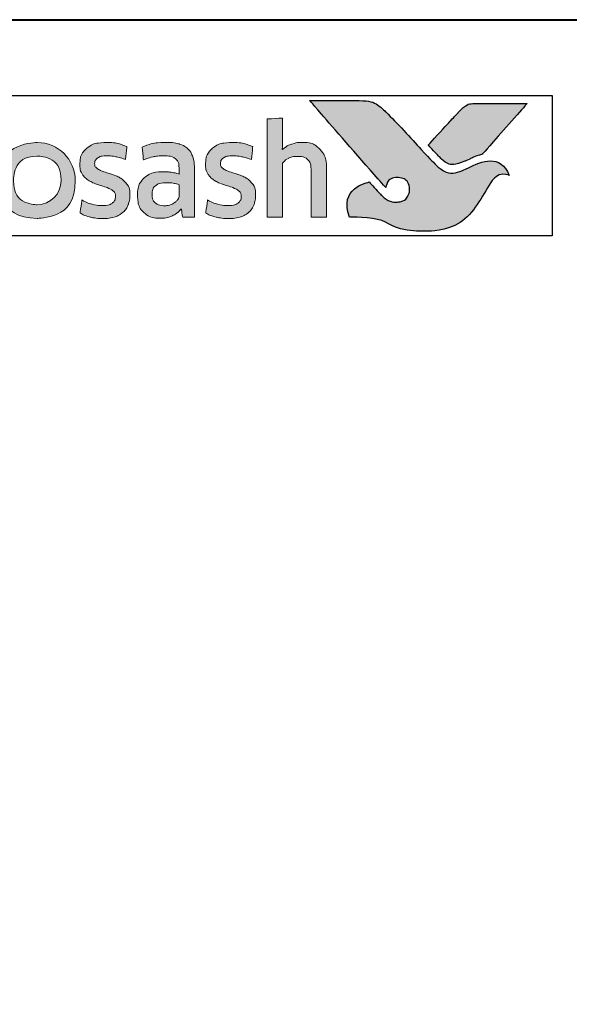
# Model space of a CAD drawing. Units: millimetres. Extents: x 1711 to 6806, y -51 to 524.
# Drawn here: x 6484 to 6499, y 216 to 242 of the extents above; entities that cross this region are included whole.
import ezdxf

# ---------------------------------------------------------------- set-up
doc = ezdxf.new("R2010")
doc.units = ezdxf.units.MM
doc.layers.get('DEFPOINTS').update_dxf_attribs({"color": 5})
doc.layers.add('Layer 1', color=7, linetype='Continuous')
doc.layers.add('TCL07 dim', color=7, linetype='Continuous', lineweight=20)
doc.layers.add('TCL09 extrusion', color=3, linetype='Continuous', lineweight=40)

# ---------------------------------------------------------------- blocks, each defined once
blk = doc.blocks.new('A$C4A4F600E')
h = blk.add_hatch(color=154)
h.dxf.hatch_style = 1
edge = h.paths.add_edge_path()
edge.add_spline(control_points=[(2.08, -1.214), (2.08, -1.214), (2.07, -0.802), (2.07, -0.802), (2.07, -0.802), (2.07, -0.802), (0.28, -0.802), (0.28, -0.802), (0.28, -0.802), (0.28, -0.802), (0.271, -1.214), (0.271, -1.214), (0.271, -1.214), (0.271, -1.214), (0.95, -1.214), (0.95, -1.214), (0.95, -1.214), (0.95, -1.214), (0.95, -3.216), (0.95, -3.216), (0.95, -3.216), (0.95, -3.216), (1.401, -3.216), (1.401, -3.216), (1.401, -3.216), (1.401, -3.216), (1.401, -1.214), (1.401, -1.214), (1.401, -1.214), (1.401, -1.214), (2.08, -1.214), (2.08, -1.214)], knot_values=[0, 0, 0, 0, 0.111111, 0.111111, 0.111111, 0.166667, 0.222222, 0.222222, 0.222222, 0.277778, 0.333333, 0.333333, 0.333333, 0.388889, 0.444444, 0.444444, 0.444444, 0.5, 0.555556, 0.555556, 0.555556, 0.611111, 0.666667, 0.666667, 0.666667, 0.722222, 0.777778, 0.777778, 0.777778, 0.888889, 1, 1, 1, 1], degree=3, periodic=0)
edge = h.paths.add_edge_path()
edge.add_spline(control_points=[(3.88, -3.216), (3.88, -3.216), (3.88, -1.961), (3.88, -1.961), (3.88, -1.961), (3.88, -1.731), (3.823, -1.554), (3.711, -1.43), (3.711, -1.43), (3.598, -1.305), (3.438, -1.243), (3.231, -1.243), (3.231, -1.243), (3.138, -1.243), (3.049, -1.257), (2.961, -1.286), (2.961, -1.286), (2.873, -1.315), (2.793, -1.363), (2.72, -1.431), (2.72, -1.431), (2.72, -1.431), (2.711, -1.425), (2.711, -1.425), (2.711, -1.425), (2.711, -1.425), (2.717, -1.168), (2.717, -1.168), (2.717, -1.168), (2.717, -1.168), (2.717, -0.673), (2.717, -0.673), (2.717, -0.673), (2.717, -0.673), (2.309, -0.696), (2.309, -0.696), (2.309, -0.696), (2.309, -0.696), (2.309, -3.216), (2.309, -3.216), (2.309, -3.216), (2.309, -3.216), (2.717, -3.216), (2.717, -3.216), (2.717, -3.216), (2.717, -3.216), (2.717, -1.794), (2.717, -1.794), (2.717, -1.794), (2.752, -1.742), (2.803, -1.699), (2.872, -1.665), (2.872, -1.665), (2.941, -1.63), (3.018, -1.613), (3.104, -1.613), (3.104, -1.613), (3.23, -1.613), (3.323, -1.642), (3.382, -1.7), (3.382, -1.7), (3.441, -1.758), (3.471, -1.844), (3.471, -1.958), (3.471, -1.958), (3.471, -1.958), (3.471, -3.216), (3.471, -3.216), (3.471, -3.216), (3.471, -3.216), (3.88, -3.216), (3.88, -3.216)], knot_values=[0, 0, 0, 0, 0.052632, 0.052632, 0.052632, 0.078947, 0.105263, 0.105263, 0.105263, 0.131579, 0.157895, 0.157895, 0.157895, 0.184211, 0.210526, 0.210526, 0.210526, 0.236842, 0.263158, 0.263158, 0.263158, 0.289474, 0.315789, 0.315789, 0.315789, 0.342105, 0.368421, 0.368421, 0.368421, 0.394737, 0.421053, 0.421053, 0.421053, 0.447368, 0.473684, 0.473684, 0.473684, 0.5, 0.526316, 0.526316, 0.526316, 0.552632, 0.578947, 0.578947, 0.578947, 0.605263, 0.631579, 0.631579, 0.631579, 0.657895, 0.684211, 0.684211, 0.684211, 0.710526, 0.736842, 0.736842, 0.736842, 0.763158, 0.789474, 0.789474, 0.789474, 0.815789, 0.842105, 0.842105, 0.842105, 0.868421, 0.894737, 0.894737, 0.894737, 0.947368, 1, 1, 1, 1], degree=3, periodic=0)
edge = h.paths.add_edge_path(flags=16)
edge.add_spline(control_points=[(11.864, -2.249), (11.864, -2.604), (11.582, -2.891), (11.235, -2.891), (11.235, -2.891), (10.887, -2.891), (10.605, -2.604), (10.605, -2.249), (10.605, -2.249), (10.605, -1.895), (10.887, -1.607), (11.235, -1.607), (11.235, -1.607), (11.582, -1.607), (11.864, -1.895), (11.864, -2.249)], knot_values=[0, 0, 0, 0, 0.2, 0.2, 0.2, 0.3, 0.4, 0.4, 0.4, 0.5, 0.6, 0.6, 0.6, 0.8, 1, 1, 1, 1], degree=3, periodic=0)
edge = h.paths.add_edge_path()
edge.add_spline(control_points=[(12.237, -2.249), (12.237, -1.696), (11.788, -1.247), (11.235, -1.247), (11.235, -1.247), (10.681, -1.247), (10.233, -1.696), (10.233, -2.249), (10.233, -2.249), (10.233, -2.803), (10.681, -3.251), (11.235, -3.251), (11.235, -3.251), (11.788, -3.251), (12.237, -2.803), (12.237, -2.249)], knot_values=[0, 0, 0, 0, 0.2, 0.2, 0.2, 0.3, 0.4, 0.4, 0.4, 0.5, 0.6, 0.6, 0.6, 0.8, 1, 1, 1, 1], degree=3, periodic=0)
edge = h.paths.add_edge_path()
edge.add_spline(control_points=[(18.877, -3.216), (18.877, -3.216), (18.877, -1.961), (18.877, -1.961), (18.877, -1.961), (18.877, -1.731), (18.82, -1.554), (18.708, -1.43), (18.708, -1.43), (18.596, -1.305), (18.435, -1.243), (18.228, -1.243), (18.228, -1.243), (18.136, -1.243), (18.046, -1.257), (17.958, -1.286), (17.958, -1.286), (17.87, -1.315), (17.79, -1.363), (17.717, -1.431), (17.717, -1.431), (17.717, -1.431), (17.708, -1.425), (17.708, -1.425), (17.708, -1.425), (17.708, -1.425), (17.715, -1.168), (17.715, -1.168), (17.715, -1.168), (17.715, -1.168), (17.715, -0.6), (17.715, -0.6), (17.715, -0.6), (17.715, -0.6), (17.306, -0.623), (17.306, -0.623), (17.306, -0.623), (17.306, -0.623), (17.306, -3.216), (17.306, -3.216), (17.306, -3.216), (17.306, -3.216), (17.715, -3.216), (17.715, -3.216), (17.715, -3.216), (17.715, -3.216), (17.715, -1.794), (17.715, -1.794), (17.715, -1.794), (17.749, -1.742), (17.8, -1.699), (17.869, -1.665), (17.869, -1.665), (17.938, -1.63), (18.015, -1.613), (18.101, -1.613), (18.101, -1.613), (18.227, -1.613), (18.32, -1.642), (18.379, -1.7), (18.379, -1.7), (18.438, -1.758), (18.468, -1.844), (18.468, -1.958), (18.468, -1.958), (18.468, -1.958), (18.468, -3.216), (18.468, -3.216), (18.468, -3.216), (18.468, -3.216), (18.877, -3.216), (18.877, -3.216)], knot_values=[0, 0, 0, 0, 0.052632, 0.052632, 0.052632, 0.078947, 0.105263, 0.105263, 0.105263, 0.131579, 0.157895, 0.157895, 0.157895, 0.184211, 0.210526, 0.210526, 0.210526, 0.236842, 0.263158, 0.263158, 0.263158, 0.289474, 0.315789, 0.315789, 0.315789, 0.342105, 0.368421, 0.368421, 0.368421, 0.394737, 0.421053, 0.421053, 0.421053, 0.447368, 0.473684, 0.473684, 0.473684, 0.5, 0.526316, 0.526316, 0.526316, 0.552632, 0.578947, 0.578947, 0.578947, 0.605263, 0.631579, 0.631579, 0.631579, 0.657895, 0.684211, 0.684211, 0.684211, 0.710526, 0.736842, 0.736842, 0.736842, 0.763158, 0.789474, 0.789474, 0.789474, 0.815789, 0.842105, 0.842105, 0.842105, 0.868421, 0.894737, 0.894737, 0.894737, 0.947368, 1, 1, 1, 1], degree=3, periodic=0)
edge = h.paths.add_edge_path()
edge.add_spline(control_points=[(16.934, -2.357), (16.888, -2.288), (16.83, -2.233), (16.762, -2.191), (16.762, -2.191), (16.693, -2.149), (16.618, -2.116), (16.538, -2.091), (16.538, -2.091), (16.457, -2.066), (16.383, -2.042), (16.314, -2.019), (16.314, -2.019), (16.245, -1.995), (16.188, -1.968), (16.142, -1.937), (16.142, -1.937), (16.096, -1.905), (16.073, -1.861), (16.073, -1.803), (16.073, -1.803), (16.073, -1.739), (16.1, -1.688), (16.155, -1.652), (16.155, -1.652), (16.21, -1.615), (16.285, -1.597), (16.382, -1.597), (16.382, -1.597), (16.457, -1.597), (16.54, -1.605), (16.631, -1.621), (16.631, -1.621), (16.722, -1.637), (16.809, -1.662), (16.89, -1.697), (16.89, -1.697), (16.89, -1.697), (16.926, -1.355), (16.926, -1.355), (16.926, -1.355), (16.761, -1.283), (16.581, -1.246), (16.388, -1.246), (16.388, -1.246), (16.152, -1.246), (15.975, -1.299), (15.857, -1.405), (15.857, -1.405), (15.739, -1.512), (15.68, -1.65), (15.68, -1.819), (15.68, -1.819), (15.68, -1.931), (15.703, -2.021), (15.749, -2.089), (15.749, -2.089), (15.795, -2.158), (15.854, -2.213), (15.925, -2.255), (15.925, -2.255), (15.995, -2.297), (16.071, -2.33), (16.152, -2.355), (16.152, -2.355), (16.232, -2.38), (16.308, -2.405), (16.379, -2.431), (16.379, -2.431), (16.449, -2.456), (16.508, -2.487), (16.554, -2.521), (16.554, -2.521), (16.6, -2.555), (16.623, -2.603), (16.623, -2.666), (16.623, -2.666), (16.623, -2.737), (16.597, -2.796), (16.544, -2.843), (16.544, -2.843), (16.492, -2.89), (16.406, -2.914), (16.288, -2.914), (16.288, -2.914), (16.2, -2.914), (16.105, -2.901), (16.002, -2.875), (16.002, -2.875), (15.899, -2.849), (15.81, -2.812), (15.735, -2.762), (15.735, -2.762), (15.735, -2.762), (15.686, -3.11), (15.686, -3.11), (15.686, -3.11), (15.768, -3.159), (15.86, -3.196), (15.962, -3.219), (15.962, -3.219), (16.064, -3.243), (16.173, -3.255), (16.288, -3.255), (16.288, -3.255), (16.413, -3.255), (16.52, -3.24), (16.61, -3.21), (16.61, -3.21), (16.7, -3.18), (16.775, -3.137), (16.832, -3.083), (16.832, -3.083), (16.89, -3.028), (16.933, -2.962), (16.961, -2.885), (16.961, -2.885), (16.989, -2.807), (17.003, -2.722), (17.003, -2.627), (17.003, -2.627), (17.003, -2.515), (16.98, -2.425), (16.934, -2.357)], knot_values=[0, 0, 0, 0, 0.03125, 0.03125, 0.03125, 0.046875, 0.0625, 0.0625, 0.0625, 0.078125, 0.09375, 0.09375, 0.09375, 0.109375, 0.125, 0.125, 0.125, 0.140625, 0.15625, 0.15625, 0.15625, 0.171875, 0.1875, 0.1875, 0.1875, 0.203125, 0.21875, 0.21875, 0.21875, 0.234375, 0.25, 0.25, 0.25, 0.265625, 0.28125, 0.28125, 0.28125, 0.296875, 0.3125, 0.3125, 0.3125, 0.328125, 0.34375, 0.34375, 0.34375, 0.359375, 0.375, 0.375, 0.375, 0.390625, 0.40625, 0.40625, 0.40625, 0.421875, 0.4375, 0.4375, 0.4375, 0.453125, 0.46875, 0.46875, 0.46875, 0.484375, 0.5, 0.5, 0.5, 0.515625, 0.53125, 0.53125, 0.53125, 0.546875, 0.5625, 0.5625, 0.5625, 0.578125, 0.59375, 0.59375, 0.59375, 0.609375, 0.625, 0.625, 0.625, 0.640625, 0.65625, 0.65625, 0.65625, 0.671875, 0.6875, 0.6875, 0.6875, 0.703125, 0.71875, 0.71875, 0.71875, 0.734375, 0.75, 0.75, 0.75, 0.765625, 0.78125, 0.78125, 0.78125, 0.796875, 0.8125, 0.8125, 0.8125, 0.828125, 0.84375, 0.84375, 0.84375, 0.859375, 0.875, 0.875, 0.875, 0.890625, 0.90625, 0.90625, 0.90625, 0.921875, 0.9375, 0.9375, 0.9375, 0.96875, 1, 1, 1, 1], degree=3, periodic=0)
edge = h.paths.add_edge_path(flags=16)
edge.add_spline(control_points=[(14.981, -2.646), (14.981, -2.683), (14.971, -2.717), (14.949, -2.749), (14.949, -2.749), (14.928, -2.782), (14.899, -2.81), (14.864, -2.835), (14.864, -2.835), (14.828, -2.859), (14.788, -2.879), (14.742, -2.894), (14.742, -2.894), (14.695, -2.909), (14.647, -2.917), (14.595, -2.917), (14.595, -2.917), (14.499, -2.917), (14.42, -2.894), (14.36, -2.849), (14.36, -2.849), (14.3, -2.804), (14.27, -2.725), (14.27, -2.611), (14.27, -2.611), (14.27, -2.512), (14.301, -2.437), (14.362, -2.386), (14.362, -2.386), (14.423, -2.334), (14.52, -2.308), (14.653, -2.308), (14.653, -2.308), (14.735, -2.308), (14.804, -2.315), (14.861, -2.328), (14.861, -2.328), (14.918, -2.341), (14.958, -2.352), (14.981, -2.363), (14.981, -2.363), (14.981, -2.363), (14.981, -2.646), (14.981, -2.646)], knot_values=[0, 0, 0, 0, 0.083333, 0.083333, 0.083333, 0.125, 0.166667, 0.166667, 0.166667, 0.208333, 0.25, 0.25, 0.25, 0.291667, 0.333333, 0.333333, 0.333333, 0.375, 0.416667, 0.416667, 0.416667, 0.458333, 0.5, 0.5, 0.5, 0.541667, 0.583333, 0.583333, 0.583333, 0.625, 0.666667, 0.666667, 0.666667, 0.708333, 0.75, 0.75, 0.75, 0.791667, 0.833333, 0.833333, 0.833333, 0.916667, 1, 1, 1, 1], degree=3, periodic=0)
edge = h.paths.add_edge_path()
edge.add_spline(control_points=[(15.076, -3.216), (15.076, -3.216), (15.39, -3.216), (15.39, -3.216), (15.39, -3.216), (15.39, -3.216), (15.39, -1.996), (15.39, -1.996), (15.39, -1.996), (15.39, -1.865), (15.377, -1.753), (15.352, -1.658), (15.352, -1.658), (15.326, -1.564), (15.283, -1.486), (15.224, -1.425), (15.224, -1.425), (15.165, -1.363), (15.088, -1.318), (14.995, -1.288), (14.995, -1.288), (14.901, -1.258), (14.787, -1.243), (14.651, -1.243), (14.651, -1.243), (14.408, -1.243), (14.192, -1.285), (14.003, -1.368), (14.003, -1.368), (14.003, -1.368), (14.038, -1.706), (14.038, -1.706), (14.038, -1.706), (14.128, -1.668), (14.214, -1.64), (14.296, -1.623), (14.296, -1.623), (14.377, -1.606), (14.471, -1.597), (14.576, -1.597), (14.576, -1.597), (14.722, -1.597), (14.826, -1.623), (14.888, -1.674), (14.888, -1.674), (14.95, -1.726), (14.981, -1.813), (14.981, -1.935), (14.981, -1.935), (14.981, -1.935), (14.981, -2.08), (14.981, -2.08), (14.981, -2.08), (14.926, -2.063), (14.863, -2.048), (14.795, -2.036), (14.795, -2.036), (14.726, -2.025), (14.654, -2.019), (14.579, -2.019), (14.579, -2.019), (14.352, -2.019), (14.179, -2.073), (14.061, -2.181), (14.061, -2.181), (13.943, -2.29), (13.884, -2.435), (13.884, -2.617), (13.884, -2.617), (13.884, -2.834), (13.938, -2.994), (14.048, -3.095), (14.048, -3.095), (14.157, -3.197), (14.302, -3.248), (14.483, -3.248), (14.483, -3.248), (14.599, -3.248), (14.704, -3.227), (14.798, -3.184), (14.798, -3.184), (14.893, -3.141), (14.97, -3.082), (15.03, -3.007), (15.03, -3.007), (15.03, -3.007), (15.04, -3.01), (15.04, -3.01), (15.04, -3.01), (15.04, -3.01), (15.076, -3.216), (15.076, -3.216)], knot_values=[0, 0, 0, 0, 0.041667, 0.041667, 0.041667, 0.0625, 0.083333, 0.083333, 0.083333, 0.104167, 0.125, 0.125, 0.125, 0.145833, 0.166667, 0.166667, 0.166667, 0.1875, 0.208333, 0.208333, 0.208333, 0.229167, 0.25, 0.25, 0.25, 0.270833, 0.291667, 0.291667, 0.291667, 0.3125, 0.333333, 0.333333, 0.333333, 0.354167, 0.375, 0.375, 0.375, 0.395833, 0.416667, 0.416667, 0.416667, 0.4375, 0.458333, 0.458333, 0.458333, 0.479167, 0.5, 0.5, 0.5, 0.520833, 0.541667, 0.541667, 0.541667, 0.5625, 0.583333, 0.583333, 0.583333, 0.604167, 0.625, 0.625, 0.625, 0.645833, 0.666667, 0.666667, 0.666667, 0.6875, 0.708333, 0.708333, 0.708333, 0.729167, 0.75, 0.75, 0.75, 0.770833, 0.791667, 0.791667, 0.791667, 0.8125, 0.833333, 0.833333, 0.833333, 0.854167, 0.875, 0.875, 0.875, 0.895833, 0.916667, 0.916667, 0.916667, 0.958333, 1, 1, 1, 1], degree=3, periodic=0)
edge = h.paths.add_edge_path()
edge.add_spline(control_points=[(13.612, -2.357), (13.565, -2.288), (13.508, -2.233), (13.439, -2.191), (13.439, -2.191), (13.371, -2.149), (13.296, -2.116), (13.216, -2.091), (13.216, -2.091), (13.135, -2.066), (13.061, -2.042), (12.992, -2.019), (12.992, -2.019), (12.923, -1.995), (12.866, -1.968), (12.82, -1.937), (12.82, -1.937), (12.774, -1.905), (12.75, -1.861), (12.75, -1.803), (12.75, -1.803), (12.75, -1.739), (12.778, -1.688), (12.833, -1.652), (12.833, -1.652), (12.887, -1.615), (12.963, -1.597), (13.06, -1.597), (13.06, -1.597), (13.135, -1.597), (13.218, -1.605), (13.309, -1.621), (13.309, -1.621), (13.4, -1.637), (13.487, -1.662), (13.568, -1.697), (13.568, -1.697), (13.568, -1.697), (13.604, -1.355), (13.604, -1.355), (13.604, -1.355), (13.438, -1.283), (13.259, -1.246), (13.066, -1.246), (13.066, -1.246), (12.83, -1.246), (12.653, -1.299), (12.535, -1.405), (12.535, -1.405), (12.417, -1.512), (12.358, -1.65), (12.358, -1.819), (12.358, -1.819), (12.358, -1.931), (12.381, -2.021), (12.427, -2.089), (12.427, -2.089), (12.473, -2.158), (12.532, -2.213), (12.602, -2.255), (12.602, -2.255), (12.673, -2.297), (12.749, -2.33), (12.829, -2.355), (12.829, -2.355), (12.91, -2.38), (12.985, -2.405), (13.056, -2.431), (13.056, -2.431), (13.127, -2.456), (13.186, -2.487), (13.232, -2.521), (13.232, -2.521), (13.278, -2.555), (13.301, -2.603), (13.301, -2.666), (13.301, -2.666), (13.301, -2.737), (13.275, -2.796), (13.222, -2.843), (13.222, -2.843), (13.169, -2.89), (13.084, -2.914), (12.966, -2.914), (12.966, -2.914), (12.878, -2.914), (12.783, -2.901), (12.68, -2.875), (12.68, -2.875), (12.577, -2.849), (12.488, -2.812), (12.412, -2.762), (12.412, -2.762), (12.412, -2.762), (12.364, -3.11), (12.364, -3.11), (12.364, -3.11), (12.446, -3.159), (12.537, -3.196), (12.639, -3.219), (12.639, -3.219), (12.741, -3.243), (12.85, -3.255), (12.966, -3.255), (12.966, -3.255), (13.091, -3.255), (13.198, -3.24), (13.288, -3.21), (13.288, -3.21), (13.378, -3.18), (13.452, -3.137), (13.51, -3.083), (13.51, -3.083), (13.568, -3.028), (13.611, -2.962), (13.639, -2.885), (13.639, -2.885), (13.667, -2.807), (13.681, -2.722), (13.681, -2.627), (13.681, -2.627), (13.681, -2.515), (13.658, -2.425), (13.612, -2.357)], knot_values=[0, 0, 0, 0, 0.03125, 0.03125, 0.03125, 0.046875, 0.0625, 0.0625, 0.0625, 0.078125, 0.09375, 0.09375, 0.09375, 0.109375, 0.125, 0.125, 0.125, 0.140625, 0.15625, 0.15625, 0.15625, 0.171875, 0.1875, 0.1875, 0.1875, 0.203125, 0.21875, 0.21875, 0.21875, 0.234375, 0.25, 0.25, 0.25, 0.265625, 0.28125, 0.28125, 0.28125, 0.296875, 0.3125, 0.3125, 0.3125, 0.328125, 0.34375, 0.34375, 0.34375, 0.359375, 0.375, 0.375, 0.375, 0.390625, 0.40625, 0.40625, 0.40625, 0.421875, 0.4375, 0.4375, 0.4375, 0.453125, 0.46875, 0.46875, 0.46875, 0.484375, 0.5, 0.5, 0.5, 0.515625, 0.53125, 0.53125, 0.53125, 0.546875, 0.5625, 0.5625, 0.5625, 0.578125, 0.59375, 0.59375, 0.59375, 0.609375, 0.625, 0.625, 0.625, 0.640625, 0.65625, 0.65625, 0.65625, 0.671875, 0.6875, 0.6875, 0.6875, 0.703125, 0.71875, 0.71875, 0.71875, 0.734375, 0.75, 0.75, 0.75, 0.765625, 0.78125, 0.78125, 0.78125, 0.796875, 0.8125, 0.8125, 0.8125, 0.828125, 0.84375, 0.84375, 0.84375, 0.859375, 0.875, 0.875, 0.875, 0.890625, 0.90625, 0.90625, 0.90625, 0.921875, 0.9375, 0.9375, 0.9375, 0.96875, 1, 1, 1, 1], degree=3, periodic=0)
edge = h.paths.add_edge_path()
edge.add_spline(control_points=[(10.025, -3.216), (10.025, -3.216), (10.025, -1.951), (10.025, -1.951), (10.025, -1.951), (10.025, -1.833), (10.009, -1.73), (9.978, -1.642), (9.978, -1.642), (9.947, -1.554), (9.903, -1.48), (9.846, -1.421), (9.846, -1.421), (9.789, -1.362), (9.722, -1.318), (9.644, -1.289), (9.644, -1.289), (9.565, -1.261), (9.479, -1.246), (9.384, -1.246), (9.384, -1.246), (9.268, -1.246), (9.164, -1.268), (9.07, -1.311), (9.07, -1.311), (8.977, -1.355), (8.899, -1.425), (8.837, -1.52), (8.837, -1.52), (8.738, -1.338), (8.566, -1.246), (8.319, -1.246), (8.319, -1.246), (8.224, -1.246), (8.134, -1.265), (8.048, -1.302), (8.048, -1.302), (7.963, -1.339), (7.886, -1.392), (7.82, -1.46), (7.82, -1.46), (7.82, -1.46), (7.749, -1.269), (7.749, -1.269), (7.749, -1.269), (7.749, -1.269), (7.456, -1.288), (7.456, -1.288), (7.456, -1.288), (7.456, -1.288), (7.456, -3.216), (7.456, -3.216), (7.456, -3.216), (7.456, -3.216), (7.865, -3.216), (7.865, -3.216), (7.865, -3.216), (7.865, -3.216), (7.865, -1.79), (7.865, -1.79), (7.865, -1.79), (7.899, -1.737), (7.948, -1.694), (8.011, -1.661), (8.011, -1.661), (8.075, -1.629), (8.141, -1.613), (8.209, -1.613), (8.209, -1.613), (8.306, -1.613), (8.385, -1.637), (8.446, -1.686), (8.446, -1.686), (8.507, -1.734), (8.538, -1.816), (8.538, -1.932), (8.538, -1.932), (8.538, -1.932), (8.538, -3.216), (8.538, -3.216), (8.538, -3.216), (8.538, -3.216), (8.947, -3.216), (8.947, -3.216), (8.947, -3.216), (8.947, -3.216), (8.947, -1.932), (8.947, -1.932), (8.947, -1.932), (8.947, -1.825), (8.978, -1.745), (9.04, -1.694), (9.04, -1.694), (9.102, -1.642), (9.18, -1.616), (9.275, -1.616), (9.275, -1.616), (9.382, -1.616), (9.466, -1.644), (9.526, -1.698), (9.526, -1.698), (9.586, -1.753), (9.616, -1.839), (9.616, -1.955), (9.616, -1.955), (9.616, -1.955), (9.616, -3.216), (9.616, -3.216), (9.616, -3.216), (9.616, -3.216), (10.025, -3.216), (10.025, -3.216)], knot_values=[0, 0, 0, 0, 0.034483, 0.034483, 0.034483, 0.051724, 0.068966, 0.068966, 0.068966, 0.086207, 0.103448, 0.103448, 0.103448, 0.12069, 0.137931, 0.137931, 0.137931, 0.155172, 0.172414, 0.172414, 0.172414, 0.189655, 0.206897, 0.206897, 0.206897, 0.224138, 0.241379, 0.241379, 0.241379, 0.258621, 0.275862, 0.275862, 0.275862, 0.293103, 0.310345, 0.310345, 0.310345, 0.327586, 0.344828, 0.344828, 0.344828, 0.362069, 0.37931, 0.37931, 0.37931, 0.396552, 0.413793, 0.413793, 0.413793, 0.431034, 0.448276, 0.448276, 0.448276, 0.465517, 0.482759, 0.482759, 0.482759, 0.5, 0.517241, 0.517241, 0.517241, 0.534483, 0.551724, 0.551724, 0.551724, 0.568966, 0.586207, 0.586207, 0.586207, 0.603448, 0.62069, 0.62069, 0.62069, 0.637931, 0.655172, 0.655172, 0.655172, 0.672414, 0.689655, 0.689655, 0.689655, 0.706897, 0.724138, 0.724138, 0.724138, 0.741379, 0.758621, 0.758621, 0.758621, 0.775862, 0.793103, 0.793103, 0.793103, 0.810345, 0.827586, 0.827586, 0.827586, 0.844828, 0.862069, 0.862069, 0.862069, 0.87931, 0.896552, 0.896552, 0.896552, 0.913793, 0.931034, 0.931034, 0.931034, 0.965517, 1, 1, 1, 1], degree=3, periodic=0)
edge = h.paths.add_edge_path()
edge.add_spline(control_points=[(6.474, -3.216), (6.474, -3.216), (6.474, -2.241), (6.474, -2.241), (6.474, -2.241), (6.474, -2.151), (6.487, -2.069), (6.513, -1.996), (6.513, -1.996), (6.539, -1.923), (6.573, -1.862), (6.617, -1.813), (6.617, -1.813), (6.661, -1.763), (6.713, -1.725), (6.774, -1.698), (6.774, -1.698), (6.834, -1.671), (6.899, -1.658), (6.97, -1.658), (6.97, -1.658), (7.006, -1.658), (7.042, -1.661), (7.076, -1.666), (7.076, -1.666), (7.11, -1.671), (7.143, -1.68), (7.173, -1.69), (7.173, -1.69), (7.173, -1.69), (7.199, -1.275), (7.199, -1.275), (7.199, -1.275), (7.143, -1.258), (7.075, -1.249), (6.996, -1.249), (6.996, -1.249), (6.875, -1.249), (6.768, -1.282), (6.672, -1.347), (6.672, -1.347), (6.577, -1.413), (6.499, -1.509), (6.439, -1.636), (6.439, -1.636), (6.439, -1.636), (6.429, -1.636), (6.429, -1.636), (6.429, -1.636), (6.429, -1.636), (6.394, -1.272), (6.394, -1.272), (6.394, -1.272), (6.394, -1.272), (6.065, -1.291), (6.065, -1.291), (6.065, -1.291), (6.065, -1.291), (6.065, -3.216), (6.065, -3.216), (6.065, -3.216), (6.065, -3.216), (6.474, -3.216), (6.474, -3.216)], knot_values=[0, 0, 0, 0, 0.058824, 0.058824, 0.058824, 0.088235, 0.117647, 0.117647, 0.117647, 0.147059, 0.176471, 0.176471, 0.176471, 0.205882, 0.235294, 0.235294, 0.235294, 0.264706, 0.294118, 0.294118, 0.294118, 0.323529, 0.352941, 0.352941, 0.352941, 0.382353, 0.411765, 0.411765, 0.411765, 0.441176, 0.470588, 0.470588, 0.470588, 0.5, 0.529412, 0.529412, 0.529412, 0.558824, 0.588235, 0.588235, 0.588235, 0.617647, 0.647059, 0.647059, 0.647059, 0.676471, 0.705882, 0.705882, 0.705882, 0.735294, 0.764706, 0.764706, 0.764706, 0.794118, 0.823529, 0.823529, 0.823529, 0.852941, 0.882353, 0.882353, 0.882353, 0.941176, 1, 1, 1, 1], degree=3, periodic=0)
edge = h.paths.add_edge_path()
edge.add_spline(control_points=[(5.433, -3.216), (5.537, -3.193), (5.63, -3.16), (5.711, -3.12), (5.711, -3.12), (5.711, -3.12), (5.663, -2.782), (5.663, -2.782), (5.663, -2.782), (5.581, -2.818), (5.498, -2.845), (5.414, -2.862), (5.414, -2.862), (5.329, -2.879), (5.238, -2.888), (5.141, -2.888), (5.141, -2.888), (5.049, -2.888), (4.969, -2.878), (4.9, -2.859), (4.9, -2.859), (4.831, -2.84), (4.774, -2.808), (4.729, -2.765), (4.729, -2.765), (4.684, -2.723), (4.649, -2.666), (4.625, -2.596), (4.625, -2.596), (4.6, -2.527), (4.586, -2.441), (4.581, -2.341), (4.581, -2.341), (4.581, -2.341), (5.76, -2.341), (5.76, -2.341), (5.76, -2.341), (5.764, -2.311), (5.767, -2.278), (5.768, -2.242), (5.768, -2.242), (5.769, -2.207), (5.769, -2.174), (5.769, -2.144), (5.769, -2.144), (5.769, -1.99), (5.751, -1.856), (5.714, -1.743), (5.714, -1.743), (5.678, -1.631), (5.625, -1.537), (5.557, -1.463), (5.557, -1.463), (5.488, -1.389), (5.405, -1.335), (5.309, -1.299), (5.309, -1.299), (5.212, -1.264), (5.105, -1.246), (4.987, -1.246), (4.987, -1.246), (4.706, -1.246), (4.497, -1.33), (4.361, -1.497), (4.361, -1.497), (4.224, -1.665), (4.156, -1.903), (4.156, -2.212), (4.156, -2.212), (4.156, -2.559), (4.231, -2.82), (4.38, -2.992), (4.38, -2.992), (4.529, -3.165), (4.767, -3.252), (5.093, -3.252), (5.093, -3.252), (5.216, -3.252), (5.329, -3.24), (5.433, -3.216)], knot_values=[0, 0, 0, 0, 0.047619, 0.047619, 0.047619, 0.071429, 0.095238, 0.095238, 0.095238, 0.119048, 0.142857, 0.142857, 0.142857, 0.166667, 0.190476, 0.190476, 0.190476, 0.214286, 0.238095, 0.238095, 0.238095, 0.261905, 0.285714, 0.285714, 0.285714, 0.309524, 0.333333, 0.333333, 0.333333, 0.357143, 0.380952, 0.380952, 0.380952, 0.404762, 0.428571, 0.428571, 0.428571, 0.452381, 0.47619, 0.47619, 0.47619, 0.5, 0.52381, 0.52381, 0.52381, 0.547619, 0.571429, 0.571429, 0.571429, 0.595238, 0.619048, 0.619048, 0.619048, 0.642857, 0.666667, 0.666667, 0.666667, 0.690476, 0.714286, 0.714286, 0.714286, 0.738095, 0.761905, 0.761905, 0.761905, 0.785714, 0.809524, 0.809524, 0.809524, 0.833333, 0.857143, 0.857143, 0.857143, 0.880952, 0.904762, 0.904762, 0.904762, 0.952381, 1, 1, 1, 1], degree=3, periodic=0)
edge = h.paths.add_edge_path(flags=16)
edge.add_spline(control_points=[(4.572, -2.064), (4.582, -1.898), (4.619, -1.779), (4.683, -1.705), (4.683, -1.705), (4.746, -1.631), (4.849, -1.594), (4.99, -1.594), (4.99, -1.594), (5.112, -1.594), (5.209, -1.629), (5.28, -1.7), (5.28, -1.7), (5.351, -1.771), (5.388, -1.892), (5.393, -2.064), (5.393, -2.064), (5.393, -2.064), (4.572, -2.064), (4.572, -2.064)], knot_values=[0, 0, 0, 0, 0.166667, 0.166667, 0.166667, 0.25, 0.333333, 0.333333, 0.333333, 0.416667, 0.5, 0.5, 0.5, 0.583333, 0.666667, 0.666667, 0.666667, 0.833333, 1, 1, 1, 1], degree=3, periodic=0)
at = {"color": 154}
for points, knots in [([(18.877, -3.216), (18.877, -3.216), (18.877, -1.961), (18.877, -1.961), (18.877, -1.961), (18.877, -1.731), (18.82, -1.554), (18.708, -1.43), (18.708, -1.43), (18.596, -1.305), (18.435, -1.243), (18.228, -1.243), (18.228, -1.243), (18.136, -1.243), (18.046, -1.257), (17.958, -1.286), (17.958, -1.286), (17.87, -1.315), (17.79, -1.363), (17.717, -1.431), (17.717, -1.431), (17.717, -1.431), (17.708, -1.425), (17.708, -1.425), (17.708, -1.425), (17.708, -1.425), (17.715, -1.168), (17.715, -1.168), (17.715, -1.168), (17.715, -1.168), (17.715, -0.6), (17.715, -0.6), (17.715, -0.6), (17.715, -0.6), (17.306, -0.623), (17.306, -0.623), (17.306, -0.623), (17.306, -0.623), (17.306, -3.216), (17.306, -3.216), (17.306, -3.216), (17.306, -3.216), (17.715, -3.216), (17.715, -3.216), (17.715, -3.216), (17.715, -3.216), (17.715, -1.794), (17.715, -1.794), (17.715, -1.794), (17.749, -1.742), (17.8, -1.699), (17.869, -1.665), (17.869, -1.665), (17.938, -1.63), (18.015, -1.613), (18.101, -1.613), (18.101, -1.613), (18.227, -1.613), (18.32, -1.642), (18.379, -1.7), (18.379, -1.7), (18.438, -1.758), (18.468, -1.844), (18.468, -1.958), (18.468, -1.958), (18.468, -1.958), (18.468, -3.216), (18.468, -3.216), (18.468, -3.216), (18.468, -3.216), (18.877, -3.216), (18.877, -3.216)], [0, 0, 0, 0, 0.052632, 0.052632, 0.052632, 0.078947, 0.105263, 0.105263, 0.105263, 0.131579, 0.157895, 0.157895, 0.157895, 0.184211, 0.210526, 0.210526, 0.210526, 0.236842, 0.263158, 0.263158, 0.263158, 0.289474, 0.315789, 0.315789, 0.315789, 0.342105, 0.368421, 0.368421, 0.368421, 0.394737, 0.421053, 0.421053, 0.421053, 0.447368, 0.473684, 0.473684, 0.473684, 0.5, 0.526316, 0.526316, 0.526316, 0.552632, 0.578947, 0.578947, 0.578947, 0.605263, 0.631579, 0.631579, 0.631579, 0.657895, 0.684211, 0.684211, 0.684211, 0.710526, 0.736842, 0.736842, 0.736842, 0.763158, 0.789474, 0.789474, 0.789474, 0.815789, 0.842105, 0.842105, 0.842105, 0.868421, 0.894737, 0.894737, 0.894737, 0.947368, 1, 1, 1, 1]), ([(12.237, -2.249), (12.237, -1.696), (11.788, -1.247), (11.235, -1.247), (11.235, -1.247), (10.681, -1.247), (10.233, -1.696), (10.233, -2.249), (10.233, -2.249), (10.233, -2.803), (10.681, -3.251), (11.235, -3.251), (11.235, -3.251), (11.788, -3.251), (12.237, -2.803), (12.237, -2.249)], [0, 0, 0, 0, 0.2, 0.2, 0.2, 0.3, 0.4, 0.4, 0.4, 0.5, 0.6, 0.6, 0.6, 0.8, 1, 1, 1, 1]), ([(13.612, -2.357), (13.565, -2.288), (13.508, -2.233), (13.439, -2.191), (13.439, -2.191), (13.371, -2.149), (13.296, -2.116), (13.216, -2.091), (13.216, -2.091), (13.135, -2.066), (13.061, -2.042), (12.992, -2.019), (12.992, -2.019), (12.923, -1.995), (12.866, -1.968), (12.82, -1.937), (12.82, -1.937), (12.774, -1.905), (12.75, -1.861), (12.75, -1.803), (12.75, -1.803), (12.75, -1.739), (12.778, -1.688), (12.833, -1.652), (12.833, -1.652), (12.887, -1.615), (12.963, -1.597), (13.06, -1.597), (13.06, -1.597), (13.135, -1.597), (13.218, -1.605), (13.309, -1.621), (13.309, -1.621), (13.4, -1.637), (13.487, -1.662), (13.568, -1.697), (13.568, -1.697), (13.568, -1.697), (13.604, -1.355), (13.604, -1.355), (13.604, -1.355), (13.438, -1.283), (13.259, -1.246), (13.066, -1.246), (13.066, -1.246), (12.83, -1.246), (12.653, -1.299), (12.535, -1.405), (12.535, -1.405), (12.417, -1.512), (12.358, -1.65), (12.358, -1.819), (12.358, -1.819), (12.358, -1.931), (12.381, -2.021), (12.427, -2.089), (12.427, -2.089), (12.473, -2.158), (12.532, -2.213), (12.602, -2.255), (12.602, -2.255), (12.673, -2.297), (12.749, -2.33), (12.829, -2.355), (12.829, -2.355), (12.91, -2.38), (12.985, -2.405), (13.056, -2.431), (13.056, -2.431), (13.127, -2.456), (13.186, -2.487), (13.232, -2.521), (13.232, -2.521), (13.278, -2.555), (13.301, -2.603), (13.301, -2.666), (13.301, -2.666), (13.301, -2.737), (13.275, -2.796), (13.222, -2.843), (13.222, -2.843), (13.169, -2.89), (13.084, -2.914), (12.966, -2.914), (12.966, -2.914), (12.878, -2.914), (12.783, -2.901), (12.68, -2.875), (12.68, -2.875), (12.577, -2.849), (12.488, -2.812), (12.412, -2.762), (12.412, -2.762), (12.412, -2.762), (12.364, -3.11), (12.364, -3.11), (12.364, -3.11), (12.446, -3.159), (12.537, -3.196), (12.639, -3.219), (12.639, -3.219), (12.741, -3.243), (12.85, -3.255), (12.966, -3.255), (12.966, -3.255), (13.091, -3.255), (13.198, -3.24), (13.288, -3.21), (13.288, -3.21), (13.378, -3.18), (13.452, -3.137), (13.51, -3.083), (13.51, -3.083), (13.568, -3.028), (13.611, -2.962), (13.639, -2.885), (13.639, -2.885), (13.667, -2.807), (13.681, -2.722), (13.681, -2.627), (13.681, -2.627), (13.681, -2.515), (13.658, -2.425), (13.612, -2.357)], [0, 0, 0, 0, 0.03125, 0.03125, 0.03125, 0.046875, 0.0625, 0.0625, 0.0625, 0.078125, 0.09375, 0.09375, 0.09375, 0.109375, 0.125, 0.125, 0.125, 0.140625, 0.15625, 0.15625, 0.15625, 0.171875, 0.1875, 0.1875, 0.1875, 0.203125, 0.21875, 0.21875, 0.21875, 0.234375, 0.25, 0.25, 0.25, 0.265625, 0.28125, 0.28125, 0.28125, 0.296875, 0.3125, 0.3125, 0.3125, 0.328125, 0.34375, 0.34375, 0.34375, 0.359375, 0.375, 0.375, 0.375, 0.390625, 0.40625, 0.40625, 0.40625, 0.421875, 0.4375, 0.4375, 0.4375, 0.453125, 0.46875, 0.46875, 0.46875, 0.484375, 0.5, 0.5, 0.5, 0.515625, 0.53125, 0.53125, 0.53125, 0.546875, 0.5625, 0.5625, 0.5625, 0.578125, 0.59375, 0.59375, 0.59375, 0.609375, 0.625, 0.625, 0.625, 0.640625, 0.65625, 0.65625, 0.65625, 0.671875, 0.6875, 0.6875, 0.6875, 0.703125, 0.71875, 0.71875, 0.71875, 0.734375, 0.75, 0.75, 0.75, 0.765625, 0.78125, 0.78125, 0.78125, 0.796875, 0.8125, 0.8125, 0.8125, 0.828125, 0.84375, 0.84375, 0.84375, 0.859375, 0.875, 0.875, 0.875, 0.890625, 0.90625, 0.90625, 0.90625, 0.921875, 0.9375, 0.9375, 0.9375, 0.96875, 1, 1, 1, 1]), ([(15.076, -3.216), (15.076, -3.216), (15.39, -3.216), (15.39, -3.216), (15.39, -3.216), (15.39, -3.216), (15.39, -1.996), (15.39, -1.996), (15.39, -1.996), (15.39, -1.865), (15.377, -1.753), (15.352, -1.658), (15.352, -1.658), (15.326, -1.564), (15.283, -1.486), (15.224, -1.425), (15.224, -1.425), (15.165, -1.363), (15.088, -1.318), (14.995, -1.288), (14.995, -1.288), (14.901, -1.258), (14.787, -1.243), (14.651, -1.243), (14.651, -1.243), (14.408, -1.243), (14.192, -1.285), (14.003, -1.368), (14.003, -1.368), (14.003, -1.368), (14.038, -1.706), (14.038, -1.706), (14.038, -1.706), (14.128, -1.668), (14.214, -1.64), (14.296, -1.623), (14.296, -1.623), (14.377, -1.606), (14.471, -1.597), (14.576, -1.597), (14.576, -1.597), (14.722, -1.597), (14.826, -1.623), (14.888, -1.674), (14.888, -1.674), (14.95, -1.726), (14.981, -1.813), (14.981, -1.935), (14.981, -1.935), (14.981, -1.935), (14.981, -2.08), (14.981, -2.08), (14.981, -2.08), (14.926, -2.063), (14.863, -2.048), (14.795, -2.036), (14.795, -2.036), (14.726, -2.025), (14.654, -2.019), (14.579, -2.019), (14.579, -2.019), (14.352, -2.019), (14.179, -2.073), (14.061, -2.181), (14.061, -2.181), (13.943, -2.29), (13.884, -2.435), (13.884, -2.617), (13.884, -2.617), (13.884, -2.834), (13.938, -2.994), (14.048, -3.095), (14.048, -3.095), (14.157, -3.197), (14.302, -3.248), (14.483, -3.248), (14.483, -3.248), (14.599, -3.248), (14.704, -3.227), (14.798, -3.184), (14.798, -3.184), (14.893, -3.141), (14.97, -3.082), (15.03, -3.007), (15.03, -3.007), (15.03, -3.007), (15.04, -3.01), (15.04, -3.01), (15.04, -3.01), (15.04, -3.01), (15.076, -3.216), (15.076, -3.216)], [0, 0, 0, 0, 0.041667, 0.041667, 0.041667, 0.0625, 0.083333, 0.083333, 0.083333, 0.104167, 0.125, 0.125, 0.125, 0.145833, 0.166667, 0.166667, 0.166667, 0.1875, 0.208333, 0.208333, 0.208333, 0.229167, 0.25, 0.25, 0.25, 0.270833, 0.291667, 0.291667, 0.291667, 0.3125, 0.333333, 0.333333, 0.333333, 0.354167, 0.375, 0.375, 0.375, 0.395833, 0.416667, 0.416667, 0.416667, 0.4375, 0.458333, 0.458333, 0.458333, 0.479167, 0.5, 0.5, 0.5, 0.520833, 0.541667, 0.541667, 0.541667, 0.5625, 0.583333, 0.583333, 0.583333, 0.604167, 0.625, 0.625, 0.625, 0.645833, 0.666667, 0.666667, 0.666667, 0.6875, 0.708333, 0.708333, 0.708333, 0.729167, 0.75, 0.75, 0.75, 0.770833, 0.791667, 0.791667, 0.791667, 0.8125, 0.833333, 0.833333, 0.833333, 0.854167, 0.875, 0.875, 0.875, 0.895833, 0.916667, 0.916667, 0.916667, 0.958333, 1, 1, 1, 1]), ([(16.934, -2.357), (16.888, -2.288), (16.83, -2.233), (16.762, -2.191), (16.762, -2.191), (16.693, -2.149), (16.618, -2.116), (16.538, -2.091), (16.538, -2.091), (16.457, -2.066), (16.383, -2.042), (16.314, -2.019), (16.314, -2.019), (16.245, -1.995), (16.188, -1.968), (16.142, -1.937), (16.142, -1.937), (16.096, -1.905), (16.073, -1.861), (16.073, -1.803), (16.073, -1.803), (16.073, -1.739), (16.1, -1.688), (16.155, -1.652), (16.155, -1.652), (16.21, -1.615), (16.285, -1.597), (16.382, -1.597), (16.382, -1.597), (16.457, -1.597), (16.54, -1.605), (16.631, -1.621), (16.631, -1.621), (16.722, -1.637), (16.809, -1.662), (16.89, -1.697), (16.89, -1.697), (16.89, -1.697), (16.926, -1.355), (16.926, -1.355), (16.926, -1.355), (16.761, -1.283), (16.581, -1.246), (16.388, -1.246), (16.388, -1.246), (16.152, -1.246), (15.975, -1.299), (15.857, -1.405), (15.857, -1.405), (15.739, -1.512), (15.68, -1.65), (15.68, -1.819), (15.68, -1.819), (15.68, -1.931), (15.703, -2.021), (15.749, -2.089), (15.749, -2.089), (15.795, -2.158), (15.854, -2.213), (15.925, -2.255), (15.925, -2.255), (15.995, -2.297), (16.071, -2.33), (16.152, -2.355), (16.152, -2.355), (16.232, -2.38), (16.308, -2.405), (16.379, -2.431), (16.379, -2.431), (16.449, -2.456), (16.508, -2.487), (16.554, -2.521), (16.554, -2.521), (16.6, -2.555), (16.623, -2.603), (16.623, -2.666), (16.623, -2.666), (16.623, -2.737), (16.597, -2.796), (16.544, -2.843), (16.544, -2.843), (16.492, -2.89), (16.406, -2.914), (16.288, -2.914), (16.288, -2.914), (16.2, -2.914), (16.105, -2.901), (16.002, -2.875), (16.002, -2.875), (15.899, -2.849), (15.81, -2.812), (15.735, -2.762), (15.735, -2.762), (15.735, -2.762), (15.686, -3.11), (15.686, -3.11), (15.686, -3.11), (15.768, -3.159), (15.86, -3.196), (15.962, -3.219), (15.962, -3.219), (16.064, -3.243), (16.173, -3.255), (16.288, -3.255), (16.288, -3.255), (16.413, -3.255), (16.52, -3.24), (16.61, -3.21), (16.61, -3.21), (16.7, -3.18), (16.775, -3.137), (16.832, -3.083), (16.832, -3.083), (16.89, -3.028), (16.933, -2.962), (16.961, -2.885), (16.961, -2.885), (16.989, -2.807), (17.003, -2.722), (17.003, -2.627), (17.003, -2.627), (17.003, -2.515), (16.98, -2.425), (16.934, -2.357)], [0, 0, 0, 0, 0.03125, 0.03125, 0.03125, 0.046875, 0.0625, 0.0625, 0.0625, 0.078125, 0.09375, 0.09375, 0.09375, 0.109375, 0.125, 0.125, 0.125, 0.140625, 0.15625, 0.15625, 0.15625, 0.171875, 0.1875, 0.1875, 0.1875, 0.203125, 0.21875, 0.21875, 0.21875, 0.234375, 0.25, 0.25, 0.25, 0.265625, 0.28125, 0.28125, 0.28125, 0.296875, 0.3125, 0.3125, 0.3125, 0.328125, 0.34375, 0.34375, 0.34375, 0.359375, 0.375, 0.375, 0.375, 0.390625, 0.40625, 0.40625, 0.40625, 0.421875, 0.4375, 0.4375, 0.4375, 0.453125, 0.46875, 0.46875, 0.46875, 0.484375, 0.5, 0.5, 0.5, 0.515625, 0.53125, 0.53125, 0.53125, 0.546875, 0.5625, 0.5625, 0.5625, 0.578125, 0.59375, 0.59375, 0.59375, 0.609375, 0.625, 0.625, 0.625, 0.640625, 0.65625, 0.65625, 0.65625, 0.671875, 0.6875, 0.6875, 0.6875, 0.703125, 0.71875, 0.71875, 0.71875, 0.734375, 0.75, 0.75, 0.75, 0.765625, 0.78125, 0.78125, 0.78125, 0.796875, 0.8125, 0.8125, 0.8125, 0.828125, 0.84375, 0.84375, 0.84375, 0.859375, 0.875, 0.875, 0.875, 0.890625, 0.90625, 0.90625, 0.90625, 0.921875, 0.9375, 0.9375, 0.9375, 0.96875, 1, 1, 1, 1]), ([(11.864, -2.249), (11.864, -2.604), (11.582, -2.891), (11.235, -2.891), (11.235, -2.891), (10.887, -2.891), (10.605, -2.604), (10.605, -2.249), (10.605, -2.249), (10.605, -1.895), (10.887, -1.607), (11.235, -1.607), (11.235, -1.607), (11.582, -1.607), (11.864, -1.895), (11.864, -2.249)], [0, 0, 0, 0, 0.2, 0.2, 0.2, 0.3, 0.4, 0.4, 0.4, 0.5, 0.6, 0.6, 0.6, 0.8, 1, 1, 1, 1]), ([(14.981, -2.646), (14.981, -2.683), (14.971, -2.717), (14.949, -2.749), (14.949, -2.749), (14.928, -2.782), (14.899, -2.81), (14.864, -2.835), (14.864, -2.835), (14.828, -2.859), (14.788, -2.879), (14.742, -2.894), (14.742, -2.894), (14.695, -2.909), (14.647, -2.917), (14.595, -2.917), (14.595, -2.917), (14.499, -2.917), (14.42, -2.894), (14.36, -2.849), (14.36, -2.849), (14.3, -2.804), (14.27, -2.725), (14.27, -2.611), (14.27, -2.611), (14.27, -2.512), (14.301, -2.437), (14.362, -2.386), (14.362, -2.386), (14.423, -2.334), (14.52, -2.308), (14.653, -2.308), (14.653, -2.308), (14.735, -2.308), (14.804, -2.315), (14.861, -2.328), (14.861, -2.328), (14.918, -2.341), (14.958, -2.352), (14.981, -2.363), (14.981, -2.363), (14.981, -2.363), (14.981, -2.646), (14.981, -2.646)], [0, 0, 0, 0, 0.083333, 0.083333, 0.083333, 0.125, 0.166667, 0.166667, 0.166667, 0.208333, 0.25, 0.25, 0.25, 0.291667, 0.333333, 0.333333, 0.333333, 0.375, 0.416667, 0.416667, 0.416667, 0.458333, 0.5, 0.5, 0.5, 0.541667, 0.583333, 0.583333, 0.583333, 0.625, 0.666667, 0.666667, 0.666667, 0.708333, 0.75, 0.75, 0.75, 0.791667, 0.833333, 0.833333, 0.833333, 0.916667, 1, 1, 1, 1])]:
    blk.add_open_spline(points, degree=3, knots=knots, dxfattribs=at)
blk = doc.blocks.new('A$C08980785')
h = blk.add_hatch(color=253)
h.dxf.hatch_style = 1
edge = h.paths.add_edge_path()
edge.add_spline(control_points=[(11.287, -2.116), (11.056, -1.539), (10.554, -1.735), (10.195, -1.921), (10.195, -1.921), (9.836, -2.107), (9.554, -2.043), (9.33, -1.819), (9.33, -1.819), (9.106, -1.594), (8.297, -0.702), (8.041, -0.452), (8.041, -0.452), (7.79, -0.208), (7.607, -0.141), (7.318, -0.138), (7.318, -0.138), (7.318, -0.138), (6.016, -0.138), (6.016, -0.138), (6.016, -0.138), (6.02, -0.144), (7.253, -1.559), (7.823, -2.211), (7.823, -2.211), (7.823, -2.211), (8.023, -2.439), (8.023, -2.439), (8.023, -2.439), (8.042, -2.283), (8.181, -2.166), (8.345, -2.17), (8.345, -2.17), (8.518, -2.175), (8.653, -2.322), (8.652, -2.491), (8.652, -2.491), (8.652, -2.545), (8.64, -2.593), (8.619, -2.636), (8.619, -2.636), (8.582, -2.72), (8.511, -2.783), (8.402, -2.81), (8.402, -2.81), (8.379, -2.816), (8.356, -2.819), (8.333, -2.821), (8.333, -2.821), (8.316, -2.822), (8.3, -2.823), (8.282, -2.823), (8.282, -2.823), (8.14, -2.823), (8.004, -2.733), (7.921, -2.651), (7.921, -2.651), (7.921, -2.651), (7.916, -2.646), (7.916, -2.646), (7.916, -2.646), (7.916, -2.646), (7.584, -2.29), (7.584, -2.29), (7.584, -2.29), (7.132, -2.378), (6.926, -2.843), (7.067, -3.216), (7.067, -3.216), (8.217, -3.216), (8.187, -3.594), (9.151, -3.594), (9.151, -3.594), (10.116, -3.594), (10.563, -2.675), (10.798, -2.306), (10.798, -2.306), (11.004, -1.994), (11.277, -2.111), (11.287, -2.116)], knot_values=[0, 0, 0, 0, 0.047619, 0.047619, 0.047619, 0.071429, 0.095238, 0.095238, 0.095238, 0.119048, 0.142857, 0.142857, 0.142857, 0.166667, 0.190476, 0.190476, 0.190476, 0.214286, 0.238095, 0.238095, 0.238095, 0.261905, 0.285714, 0.285714, 0.285714, 0.309524, 0.333333, 0.333333, 0.333333, 0.357143, 0.380952, 0.380952, 0.380952, 0.404762, 0.428571, 0.428571, 0.428571, 0.452381, 0.47619, 0.47619, 0.47619, 0.5, 0.52381, 0.52381, 0.52381, 0.547619, 0.571429, 0.571429, 0.571429, 0.595238, 0.619048, 0.619048, 0.619048, 0.642857, 0.666667, 0.666667, 0.666667, 0.690476, 0.714286, 0.714286, 0.714286, 0.738095, 0.761905, 0.761905, 0.761905, 0.785714, 0.809524, 0.809524, 0.809524, 0.833333, 0.857143, 0.857143, 0.857143, 0.880952, 0.904762, 0.904762, 0.904762, 0.952381, 1, 1, 1, 1], degree=3, periodic=0)
edge = h.paths.add_edge_path()
edge.add_spline(control_points=[(11.755, -0.215), (11.755, -0.215), (10.643, -0.215), (10.643, -0.215), (10.643, -0.215), (10.252, -0.215), (10.147, -0.232), (9.936, -0.456), (9.936, -0.456), (9.936, -0.456), (9.888, -0.508), (9.888, -0.508), (9.888, -0.508), (9.85, -0.55), (9.8, -0.603), (9.743, -0.664), (9.743, -0.664), (9.743, -0.664), (9.144, -1.313), (9.144, -1.313), (9.144, -1.313), (9.293, -1.472), (9.42, -1.609), (9.481, -1.669), (9.481, -1.669), (9.656, -1.844), (9.847, -1.845), (10.108, -1.741), (10.108, -1.741), (10.262, -1.685), (10.34, -1.624), (10.576, -1.554), (10.576, -1.554), (10.576, -1.554), (11.755, -0.216), (11.755, -0.216), (11.755, -0.216), (11.755, -0.216), (11.755, -0.215), (11.755, -0.215)], knot_values=[0, 0, 0, 0, 0.090909, 0.090909, 0.090909, 0.136364, 0.181818, 0.181818, 0.181818, 0.227273, 0.272727, 0.272727, 0.272727, 0.318182, 0.363636, 0.363636, 0.363636, 0.409091, 0.454545, 0.454545, 0.454545, 0.5, 0.545455, 0.545455, 0.545455, 0.590909, 0.636364, 0.636364, 0.636364, 0.681818, 0.727273, 0.727273, 0.727273, 0.772727, 0.818182, 0.818182, 0.818182, 0.909091, 1, 1, 1, 1], degree=3, periodic=0)
at = {"layer": 'DEFPOINTS'}
blk.add_lwpolyline([(-12.418, 0), (12.418, 0), (12.418, -3.717), (-12.418, -3.717)], close=True, dxfattribs=at)
at = {"layer": 'Layer 1', "color": 253}
for points, knots in [([(11.287, -2.116), (11.056, -1.539), (10.554, -1.735), (10.195, -1.921), (10.195, -1.921), (9.836, -2.107), (9.554, -2.043), (9.33, -1.819), (9.33, -1.819), (9.106, -1.594), (8.297, -0.702), (8.041, -0.452), (8.041, -0.452), (7.79, -0.208), (7.607, -0.141), (7.318, -0.138), (7.318, -0.138), (7.318, -0.138), (6.016, -0.138), (6.016, -0.138), (6.016, -0.138), (6.02, -0.144), (7.253, -1.559), (7.823, -2.211), (7.823, -2.211), (7.823, -2.211), (8.023, -2.439), (8.023, -2.439), (8.023, -2.439), (8.042, -2.283), (8.181, -2.166), (8.345, -2.17), (8.345, -2.17), (8.518, -2.175), (8.653, -2.322), (8.652, -2.491), (8.652, -2.491), (8.652, -2.545), (8.64, -2.593), (8.619, -2.636), (8.619, -2.636), (8.582, -2.72), (8.511, -2.783), (8.402, -2.81), (8.402, -2.81), (8.379, -2.816), (8.356, -2.819), (8.333, -2.821), (8.333, -2.821), (8.316, -2.822), (8.3, -2.823), (8.282, -2.823), (8.282, -2.823), (8.14, -2.823), (8.004, -2.733), (7.921, -2.651), (7.921, -2.651), (7.921, -2.651), (7.916, -2.646), (7.916, -2.646), (7.916, -2.646), (7.916, -2.646), (7.584, -2.29), (7.584, -2.29), (7.584, -2.29), (7.132, -2.378), (6.926, -2.843), (7.067, -3.216), (7.067, -3.216), (8.217, -3.216), (8.187, -3.594), (9.151, -3.594), (9.151, -3.594), (10.116, -3.594), (10.563, -2.675), (10.798, -2.306), (10.798, -2.306), (11.004, -1.994), (11.277, -2.111), (11.287, -2.116)], [0, 0, 0, 0, 0.047619, 0.047619, 0.047619, 0.071429, 0.095238, 0.095238, 0.095238, 0.119048, 0.142857, 0.142857, 0.142857, 0.166667, 0.190476, 0.190476, 0.190476, 0.214286, 0.238095, 0.238095, 0.238095, 0.261905, 0.285714, 0.285714, 0.285714, 0.309524, 0.333333, 0.333333, 0.333333, 0.357143, 0.380952, 0.380952, 0.380952, 0.404762, 0.428571, 0.428571, 0.428571, 0.452381, 0.47619, 0.47619, 0.47619, 0.5, 0.52381, 0.52381, 0.52381, 0.547619, 0.571429, 0.571429, 0.571429, 0.595238, 0.619048, 0.619048, 0.619048, 0.642857, 0.666667, 0.666667, 0.666667, 0.690476, 0.714286, 0.714286, 0.714286, 0.738095, 0.761905, 0.761905, 0.761905, 0.785714, 0.809524, 0.809524, 0.809524, 0.833333, 0.857143, 0.857143, 0.857143, 0.880952, 0.904762, 0.904762, 0.904762, 0.952381, 1, 1, 1, 1]), ([(11.755, -0.215), (11.755, -0.215), (10.643, -0.215), (10.643, -0.215), (10.643, -0.215), (10.252, -0.215), (10.147, -0.232), (9.936, -0.456), (9.936, -0.456), (9.936, -0.456), (9.888, -0.508), (9.888, -0.508), (9.888, -0.508), (9.85, -0.55), (9.8, -0.603), (9.743, -0.664), (9.743, -0.664), (9.743, -0.664), (9.144, -1.313), (9.144, -1.313), (9.144, -1.313), (9.293, -1.472), (9.42, -1.609), (9.481, -1.669), (9.481, -1.669), (9.656, -1.844), (9.847, -1.845), (10.108, -1.741), (10.108, -1.741), (10.262, -1.685), (10.34, -1.624), (10.576, -1.554), (10.576, -1.554), (10.576, -1.554), (11.755, -0.216), (11.755, -0.216), (11.755, -0.216), (11.755, -0.216), (11.755, -0.215), (11.755, -0.215)], [0, 0, 0, 0, 0.090909, 0.090909, 0.090909, 0.136364, 0.181818, 0.181818, 0.181818, 0.227273, 0.272727, 0.272727, 0.272727, 0.318182, 0.363636, 0.363636, 0.363636, 0.409091, 0.454545, 0.454545, 0.454545, 0.5, 0.545455, 0.545455, 0.545455, 0.590909, 0.636364, 0.636364, 0.636364, 0.681818, 0.727273, 0.727273, 0.727273, 0.772727, 0.818182, 0.818182, 0.818182, 0.909091, 1, 1, 1, 1])]:
    blk.add_open_spline(points, degree=3, knots=knots, dxfattribs=at)
at = {"layer": 'TCL07 dim'}
blk.add_blockref('A$C4A4F600E', (-12.418, 0), dxfattribs=at)

msp = doc.modelspace()

# ---------------------------------------------------------------- linework, layer by layer
at = {"layer": 'TCL09 extrusion'}
msp.add_lwpolyline([(6471.426, 241.763), (6765.824, 241.763), (6765.824, 51.628), (6706.031, 51.628), (6471.426, 68.818)], dxfattribs=at)

# ---------------------------------------------------------------- block references
at = {"layer": 'TCL07 dim'}
msp.add_blockref('A$C08980785', (6485.844, 239.763), dxfattribs=at)

doc.saveas('drawing.dxf')
